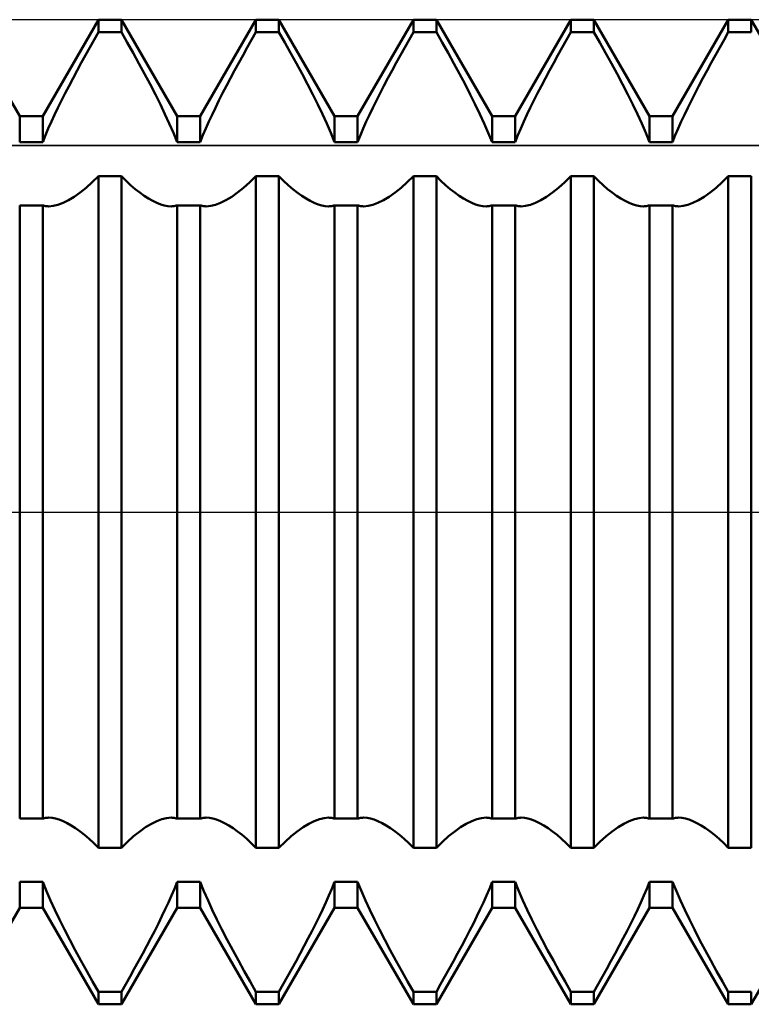
# Model space of a CAD drawing. Units: millimetres. Extents: x -27 to 103, y -36 to 38.
# Drawn here: x 63 to 66, y -2 to 2 of the extents above; entities that cross this region are included whole.
import ezdxf

# ---------------------------------------------------------------- set-up
doc = ezdxf.new("R2010")
doc.units = ezdxf.units.MM
doc.header["$LTSCALE"] = 4.4
doc.linetypes.add('LONGDASH_DASH', pattern=[0.85, 0.4, -0.2, 0.05, -0.2])
for name, color, linetype in [('1', 4, 'CONTINUOUS'), ('4', 2, 'LONGDASH_DASH'), ('CUT', 1, 'CONTINUOUS'), ('NOCUT', 7, 'CONTINUOUS'), ('SK4', 2, 'LONGDASH_DASH')]:
    doc.layers.add(name, color=color, linetype=linetype)

msp = doc.modelspace()

# ---------------------------------------------------------------- linework, layer by layer
at = {"layer": '1', "color": 4, "linetype": 'CONTINUOUS', "lineweight": 50}
for p, q in [((62.7416, 2.0095), (62.4584, 2.5)), ((62.8584, 2.0095), (63.1416, 2.5)), ((63.1416, 2.5), (63.2584, 2.5)), ((63.1416, 2.436), (63.1416, 2.5)), ((63.5416, 2.0095), (63.2584, 2.5)), ((63.2584, 2.436), (63.2584, 2.5)), ((63.6584, 2.0095), (63.9416, 2.5)), ((63.9416, 2.5), (64.0584, 2.5)), ((63.9416, 2.436), (63.9416, 2.5)), ((64.3416, 2.0095), (64.0584, 2.5)), ((64.0584, 2.436), (64.0584, 2.5)), ((64.4584, 2.0095), (64.7416, 2.5)), ((64.7416, 2.5), (64.8584, 2.5)), ((64.7416, 2.436), (64.7416, 2.5)), ((65.1416, 2.0095), (64.8584, 2.5)), ((64.8584, 2.436), (64.8584, 2.5)), ((65.2584, 2.0095), (65.5416, 2.5)), ((65.5416, 2.5), (65.6584, 2.5)), ((65.5416, 2.436), (65.5416, 2.5)), ((65.9416, 2.0095), (65.6584, 2.5)), ((65.6584, 2.436), (65.6584, 2.5)), ((66.0584, 2.0095), (66.3416, 2.5)), ((66.3416, 2.5), (66.4584, 2.5)), ((66.3416, 2.436), (66.3416, 2.5)), ((66.7416, 2.0095), (66.4584, 2.5)), ((66.4584, 2.436), (66.4584, 2.5)), ((63.1198, 2.398), (63.1416, 2.436)), ((63.1416, 2.436), (63.2584, 2.436)), ((63.2881, 2.3841), (63.2584, 2.436)), ((63.9198, 2.398), (63.9416, 2.436)), ((63.9416, 2.436), (64.0584, 2.436)), ((64.0881, 2.3841), (64.0584, 2.436)), ((64.7198, 2.398), (64.7416, 2.436)), ((64.7416, 2.436), (64.8584, 2.436)), ((64.8881, 2.3841), (64.8584, 2.436)), ((65.5198, 2.398), (65.5416, 2.436)), ((65.5416, 2.436), (65.6584, 2.436)), ((65.6881, 2.3841), (65.6584, 2.436)), ((66.3198, 2.398), (66.3416, 2.436)), ((66.3416, 2.436), (66.4584, 2.436)), ((63.0762, 2.3206), (63.098, 2.3595)), ((63.098, 2.3595), (63.1198, 2.398)), ((63.3178, 2.3312), (63.2881, 2.3841)), ((63.8762, 2.3206), (63.898, 2.3595)), ((63.898, 2.3595), (63.9198, 2.398)), ((64.1178, 2.3312), (64.0881, 2.3841)), ((64.6762, 2.3206), (64.698, 2.3595)), ((64.698, 2.3595), (64.7198, 2.398)), ((64.9178, 2.3312), (64.8881, 2.3841)), ((65.4762, 2.3206), (65.498, 2.3595)), ((65.498, 2.3595), (65.5198, 2.398)), ((65.7178, 2.3312), (65.6881, 2.3841)), ((66.2762, 2.3206), (66.298, 2.3595)), ((66.298, 2.3595), (66.3198, 2.398)), ((63.0546, 2.2815), (63.0762, 2.3206)), ((63.3473, 2.2779), (63.3178, 2.3312)), ((63.8546, 2.2815), (63.8762, 2.3206)), ((64.1473, 2.2779), (64.1178, 2.3312)), ((64.6546, 2.2815), (64.6762, 2.3206)), ((64.9473, 2.2779), (64.9178, 2.3312)), ((65.4546, 2.2815), (65.4762, 2.3206)), ((65.7473, 2.2779), (65.7178, 2.3312)), ((66.2546, 2.2815), (66.2762, 2.3206)), ((63.0334, 2.2424), (63.0546, 2.2815)), ((63.3762, 2.2247), (63.3473, 2.2779)), ((63.8334, 2.2424), (63.8546, 2.2815)), ((64.1762, 2.2247), (64.1473, 2.2779)), ((64.6334, 2.2424), (64.6546, 2.2815)), ((64.9762, 2.2247), (64.9473, 2.2779)), ((65.4334, 2.2424), (65.4546, 2.2815)), ((65.7762, 2.2247), (65.7473, 2.2779)), ((66.2334, 2.2424), (66.2546, 2.2815)), ((62.9922, 2.1649), (63.0125, 2.2035)), ((63.0125, 2.2035), (63.0334, 2.2424)), ((63.4041, 2.1719), (63.3762, 2.2247)), ((63.7922, 2.1649), (63.8125, 2.2035)), ((63.8125, 2.2035), (63.8334, 2.2424)), ((64.2041, 2.1719), (64.1762, 2.2247)), ((64.5922, 2.1649), (64.6125, 2.2035)), ((64.6125, 2.2035), (64.6334, 2.2424)), ((65.0041, 2.1719), (64.9762, 2.2247)), ((65.3922, 2.1649), (65.4125, 2.2035)), ((65.4125, 2.2035), (65.4334, 2.2424)), ((65.8041, 2.1719), (65.7762, 2.2247)), ((66.1922, 2.1649), (66.2125, 2.2035)), ((66.2125, 2.2035), (66.2334, 2.2424)), ((62.9726, 2.1268), (62.9922, 2.1649)), ((63.4309, 2.12), (63.4041, 2.1719)), ((63.7726, 2.1268), (63.7922, 2.1649)), ((64.2309, 2.12), (64.2041, 2.1719)), ((64.5726, 2.1268), (64.5922, 2.1649)), ((65.0309, 2.12), (65.0041, 2.1719)), ((65.3726, 2.1268), (65.3922, 2.1649)), ((65.8309, 2.12), (65.8041, 2.1719)), ((66.1726, 2.1268), (66.1922, 2.1649)), ((62.9537, 2.0895), (62.9726, 2.1268)), ((63.4562, 2.0695), (63.4309, 2.12)), ((63.7537, 2.0895), (63.7726, 2.1268)), ((64.2562, 2.0695), (64.2309, 2.12)), ((64.5537, 2.0895), (64.5726, 2.1268)), ((65.0562, 2.0695), (65.0309, 2.12)), ((65.3537, 2.0895), (65.3726, 2.1268)), ((65.8562, 2.0695), (65.8309, 2.12)), ((66.1537, 2.0895), (66.1726, 2.1268)), ((62.9187, 2.0176), (62.9357, 2.053)), ((62.9357, 2.053), (62.9537, 2.0895)), ((63.4798, 2.0207), (63.4562, 2.0695)), ((63.7187, 2.0176), (63.7357, 2.053)), ((63.7357, 2.053), (63.7537, 2.0895)), ((64.2798, 2.0207), (64.2562, 2.0695)), ((64.5187, 2.0176), (64.5357, 2.053)), ((64.5357, 2.053), (64.5537, 2.0895)), ((65.0798, 2.0207), (65.0562, 2.0695)), ((65.3187, 2.0176), (65.3357, 2.053)), ((65.3357, 2.053), (65.3537, 2.0895)), ((65.8798, 2.0207), (65.8562, 2.0695)), ((66.1187, 2.0176), (66.1357, 2.053)), ((66.1357, 2.053), (66.1537, 2.0895)), ((62.7416, 2.0095), (62.8584, 2.0095)), ((62.7416, 1.8787), (62.7416, 2.0095)), ((62.8584, 1.8787), (62.8584, 2.0095)), ((62.9026, 1.9828), (62.9187, 2.0176)), ((63.5017, 1.9733), (63.4798, 2.0207)), ((63.5416, 2.0095), (63.6584, 2.0095)), ((63.5416, 1.8787), (63.5416, 2.0095)), ((63.6584, 1.8787), (63.6584, 2.0095)), ((63.7026, 1.9828), (63.7187, 2.0176)), ((64.3017, 1.9733), (64.2798, 2.0207)), ((64.3416, 2.0095), (64.4584, 2.0095)), ((64.3416, 1.8787), (64.3416, 2.0095)), ((64.4584, 1.8787), (64.4584, 2.0095)), ((64.5026, 1.9828), (64.5187, 2.0176)), ((65.1017, 1.9733), (65.0798, 2.0207)), ((65.1416, 2.0095), (65.2584, 2.0095)), ((65.1416, 1.8787), (65.1416, 2.0095)), ((65.2584, 1.8787), (65.2584, 2.0095)), ((65.3026, 1.9828), (65.3187, 2.0176)), ((65.9017, 1.9733), (65.8798, 2.0207)), ((65.9416, 2.0095), (66.0584, 2.0095)), ((65.9416, 1.8787), (65.9416, 2.0095)), ((66.0584, 1.8787), (66.0584, 2.0095)), ((66.1026, 1.9828), (66.1187, 2.0176)), ((62.8871, 1.9479), (62.9026, 1.9828)), ((63.5224, 1.9257), (63.5017, 1.9733)), ((63.6871, 1.9479), (63.7026, 1.9828)), ((64.3224, 1.9257), (64.3017, 1.9733)), ((64.4871, 1.9479), (64.5026, 1.9828)), ((65.1224, 1.9257), (65.1017, 1.9733)), ((65.2871, 1.9479), (65.3026, 1.9828)), ((65.9224, 1.9257), (65.9017, 1.9733)), ((66.0871, 1.9479), (66.1026, 1.9828)), ((62.8585, 1.8787), (62.8723, 1.9131)), ((62.8723, 1.9131), (62.8871, 1.9479)), ((63.5415, 1.8787), (63.5224, 1.9257)), ((63.6585, 1.8787), (63.6723, 1.9131)), ((63.6723, 1.9131), (63.6871, 1.9479)), ((64.3415, 1.8787), (64.3224, 1.9257)), ((64.4584, 1.8787), (64.4723, 1.9131)), ((64.4723, 1.9131), (64.4871, 1.9479)), ((65.1415, 1.8787), (65.1224, 1.9257)), ((65.2585, 1.8787), (65.2723, 1.9131)), ((65.2723, 1.9131), (65.2871, 1.9479)), ((65.9415, 1.8787), (65.9224, 1.9257)), ((66.0585, 1.8787), (66.0723, 1.9131)), ((66.0723, 1.9131), (66.0871, 1.9479)), ((62.7416, 1.8787), (62.8584, 1.8787)), ((63.5416, 1.8787), (63.6584, 1.8787)), ((64.3416, 1.8787), (64.4584, 1.8787)), ((65.1416, 1.8787), (65.2584, 1.8787)), ((65.9416, 1.8787), (66.0584, 1.8787)), ((63.1105, 1.6743), (63.1416, 1.7048)), ((63.1416, 1.7047), (63.2584, 1.7047)), ((63.1416, -1.7047), (63.1416, 1.7047)), ((63.2817, 1.6817), (63.2584, 1.7048)), ((63.2584, -1.7047), (63.2584, 1.7047)), ((63.9105, 1.6743), (63.9416, 1.7048)), ((63.9416, 1.7047), (64.0584, 1.7047)), ((63.9416, -1.7047), (63.9416, 1.7047)), ((64.0817, 1.6817), (64.0584, 1.7048)), ((64.0584, -1.7047), (64.0584, 1.7047)), ((64.7105, 1.6743), (64.7416, 1.7048)), ((64.7416, 1.7047), (64.8584, 1.7047)), ((64.7416, -1.7047), (64.7416, 1.7047)), ((64.8817, 1.6817), (64.8584, 1.7048)), ((64.8584, -1.7047), (64.8584, 1.7047)), ((65.5105, 1.6743), (65.5416, 1.7048)), ((65.5416, 1.7047), (65.6584, 1.7047)), ((65.5416, -1.7047), (65.5416, 1.7047)), ((65.6817, 1.6817), (65.6584, 1.7048)), ((65.6584, -1.7047), (65.6584, 1.7047)), ((66.3105, 1.6743), (66.3416, 1.7048)), ((66.3416, 1.7047), (66.4584, 1.7047)), ((66.3416, -1.7047), (66.3416, 1.7047)), ((66.4584, -1.7047), (66.4584, 1.7047)), ((63.0794, 1.6465), (63.1105, 1.6743)), ((63.3051, 1.66), (63.2817, 1.6817)), ((63.3284, 1.64), (63.3051, 1.66)), ((63.8794, 1.6465), (63.9105, 1.6743)), ((64.1051, 1.66), (64.0817, 1.6817)), ((64.1284, 1.64), (64.1051, 1.66)), ((64.6794, 1.6465), (64.7105, 1.6743)), ((64.9051, 1.66), (64.8817, 1.6817)), ((64.9284, 1.64), (64.9051, 1.66)), ((65.4794, 1.6465), (65.5105, 1.6743)), ((65.7051, 1.66), (65.6817, 1.6817)), ((65.7284, 1.64), (65.7051, 1.66)), ((66.2794, 1.6465), (66.3105, 1.6743)), ((62.9894, 1.5833), (63.0185, 1.6007)), ((63.0185, 1.6007), (63.0486, 1.6218)), ((63.0486, 1.6218), (63.0794, 1.6465)), ((63.3514, 1.6218), (63.3284, 1.64)), ((63.3741, 1.6056), (63.3514, 1.6218)), ((63.3962, 1.5916), (63.3741, 1.6056)), ((63.7894, 1.5833), (63.8185, 1.6007)), ((63.8185, 1.6007), (63.8486, 1.6218)), ((63.8486, 1.6218), (63.8794, 1.6465)), ((64.1514, 1.6218), (64.1284, 1.64)), ((64.1741, 1.6056), (64.1514, 1.6218)), ((64.1962, 1.5916), (64.1741, 1.6056)), ((64.5894, 1.5833), (64.6185, 1.6007)), ((64.6185, 1.6007), (64.6486, 1.6218)), ((64.6486, 1.6218), (64.6794, 1.6465)), ((64.9514, 1.6218), (64.9284, 1.64)), ((64.9741, 1.6056), (64.9514, 1.6218)), ((64.9962, 1.5916), (64.9741, 1.6056)), ((65.3894, 1.5833), (65.4185, 1.6007)), ((65.4185, 1.6007), (65.4486, 1.6218)), ((65.4486, 1.6218), (65.4794, 1.6465)), ((65.7514, 1.6218), (65.7284, 1.64)), ((65.7741, 1.6056), (65.7514, 1.6218)), ((65.7962, 1.5916), (65.7741, 1.6056)), ((66.1894, 1.5833), (66.2185, 1.6007)), ((66.2185, 1.6007), (66.2486, 1.6218)), ((66.2486, 1.6218), (66.2794, 1.6465)), ((62.7416, 1.557), (62.8584, 1.557)), ((62.7416, -1.557), (62.7416, 1.557)), ((62.8584, -1.557), (62.8584, 1.557)), ((62.8633, 1.5556), (62.8585, 1.5571)), ((62.8683, 1.5543), (62.8633, 1.5556)), ((62.8734, 1.5534), (62.8683, 1.5543)), ((62.8786, 1.5527), (62.8734, 1.5534)), ((62.8839, 1.5523), (62.8786, 1.5527)), ((62.8894, 1.5522), (62.8839, 1.5523)), ((62.8894, 1.5522), (62.9119, 1.5541)), ((62.9119, 1.5541), (62.9358, 1.56)), ((62.9358, 1.56), (62.9618, 1.5697)), ((62.9618, 1.5697), (62.9894, 1.5833)), ((63.4176, 1.5796), (63.3962, 1.5916)), ((63.4382, 1.5697), (63.4176, 1.5796)), ((63.4579, 1.562), (63.4382, 1.5697)), ((63.4764, 1.5566), (63.4579, 1.562)), ((63.4939, 1.5533), (63.4764, 1.5566)), ((63.5106, 1.5522), (63.4939, 1.5533)), ((63.5106, 1.5522), (63.5161, 1.5523)), ((63.5161, 1.5523), (63.5214, 1.5527)), ((63.5214, 1.5527), (63.5266, 1.5534)), ((63.5266, 1.5534), (63.5318, 1.5543)), ((63.5318, 1.5543), (63.5367, 1.5556)), ((63.5367, 1.5556), (63.5415, 1.5571)), ((63.5416, 1.557), (63.6584, 1.557)), ((63.5416, -1.557), (63.5416, 1.557)), ((63.6584, -1.557), (63.6584, 1.557)), ((63.6633, 1.5556), (63.6585, 1.5571)), ((63.6683, 1.5543), (63.6633, 1.5556)), ((63.6734, 1.5534), (63.6683, 1.5543)), ((63.6786, 1.5527), (63.6734, 1.5534)), ((63.6839, 1.5523), (63.6786, 1.5527)), ((63.6894, 1.5522), (63.6839, 1.5523)), ((63.6894, 1.5522), (63.7119, 1.5541)), ((63.7119, 1.5541), (63.7358, 1.56)), ((63.7358, 1.56), (63.7618, 1.5697)), ((63.7618, 1.5697), (63.7894, 1.5833)), ((64.2176, 1.5796), (64.1962, 1.5916)), ((64.2382, 1.5697), (64.2176, 1.5796)), ((64.2579, 1.562), (64.2382, 1.5697)), ((64.2764, 1.5566), (64.2579, 1.562)), ((64.2939, 1.5533), (64.2764, 1.5566)), ((64.3106, 1.5522), (64.2939, 1.5533)), ((64.3106, 1.5522), (64.3161, 1.5523)), ((64.3161, 1.5523), (64.3214, 1.5527)), ((64.3214, 1.5527), (64.3266, 1.5534)), ((64.3266, 1.5534), (64.3317, 1.5543)), ((64.3317, 1.5543), (64.3367, 1.5556)), ((64.3367, 1.5556), (64.3415, 1.5571)), ((64.3416, 1.557), (64.4584, 1.557)), ((64.3416, -1.557), (64.3416, 1.557)), ((64.4633, 1.5556), (64.4584, 1.5571)), ((64.4584, -1.557), (64.4584, 1.557)), ((64.4683, 1.5543), (64.4633, 1.5556)), ((64.4734, 1.5534), (64.4683, 1.5543)), ((64.4786, 1.5527), (64.4734, 1.5534)), ((64.4839, 1.5523), (64.4786, 1.5527)), ((64.4894, 1.5522), (64.4839, 1.5523)), ((64.4894, 1.5522), (64.5119, 1.5541)), ((64.5119, 1.5541), (64.5358, 1.56)), ((64.5358, 1.56), (64.5618, 1.5697)), ((64.5618, 1.5697), (64.5894, 1.5833)), ((65.0176, 1.5796), (64.9962, 1.5916)), ((65.0382, 1.5697), (65.0176, 1.5796)), ((65.0579, 1.562), (65.0382, 1.5697)), ((65.0764, 1.5566), (65.0579, 1.562)), ((65.0939, 1.5533), (65.0764, 1.5566)), ((65.1106, 1.5522), (65.0939, 1.5533)), ((65.1106, 1.5522), (65.1161, 1.5523)), ((65.1161, 1.5523), (65.1214, 1.5527)), ((65.1214, 1.5527), (65.1266, 1.5534)), ((65.1266, 1.5534), (65.1318, 1.5543)), ((65.1318, 1.5543), (65.1367, 1.5556)), ((65.1367, 1.5556), (65.1415, 1.5571)), ((65.1416, 1.557), (65.2584, 1.557)), ((65.1416, -1.557), (65.1416, 1.557)), ((65.2584, -1.557), (65.2584, 1.557)), ((65.2633, 1.5556), (65.2585, 1.5571)), ((65.2683, 1.5543), (65.2633, 1.5556)), ((65.2734, 1.5534), (65.2683, 1.5543)), ((65.2786, 1.5527), (65.2734, 1.5534)), ((65.2839, 1.5523), (65.2786, 1.5527)), ((65.2894, 1.5522), (65.2839, 1.5523)), ((65.2894, 1.5522), (65.3119, 1.5541)), ((65.3119, 1.5541), (65.3358, 1.56)), ((65.3358, 1.56), (65.3618, 1.5697)), ((65.3618, 1.5697), (65.3894, 1.5833)), ((65.8176, 1.5796), (65.7962, 1.5916)), ((65.8382, 1.5697), (65.8176, 1.5796)), ((65.8579, 1.562), (65.8382, 1.5697)), ((65.8764, 1.5566), (65.8579, 1.562)), ((65.8939, 1.5533), (65.8764, 1.5566)), ((65.9106, 1.5522), (65.8939, 1.5533)), ((65.9106, 1.5522), (65.9161, 1.5523)), ((65.9161, 1.5523), (65.9214, 1.5527)), ((65.9214, 1.5527), (65.9266, 1.5534)), ((65.9266, 1.5534), (65.9317, 1.5543)), ((65.9317, 1.5543), (65.9367, 1.5556)), ((65.9367, 1.5556), (65.9415, 1.5571)), ((65.9416, 1.557), (66.0584, 1.557)), ((65.9416, -1.557), (65.9416, 1.557)), ((66.0584, -1.557), (66.0584, 1.557)), ((66.0633, 1.5556), (66.0585, 1.5571)), ((66.0683, 1.5543), (66.0633, 1.5556)), ((66.0734, 1.5534), (66.0683, 1.5543)), ((66.0786, 1.5527), (66.0734, 1.5534)), ((66.0839, 1.5523), (66.0786, 1.5527)), ((66.0894, 1.5522), (66.0839, 1.5523)), ((66.0894, 1.5522), (66.1119, 1.5541)), ((66.1119, 1.5541), (66.1358, 1.56)), ((66.1358, 1.56), (66.1618, 1.5697)), ((66.1618, 1.5697), (66.1894, 1.5833)), ((62.7416, -1.557), (62.8584, -1.557)), ((62.8585, -1.5571), (62.8633, -1.5556)), ((62.8633, -1.5556), (62.8682, -1.5543)), ((62.8682, -1.5543), (62.8734, -1.5534)), ((62.8734, -1.5534), (62.8786, -1.5527)), ((62.8786, -1.5527), (62.8839, -1.5523)), ((62.8839, -1.5523), (62.8894, -1.5522)), ((62.9061, -1.5533), (62.8894, -1.5522)), ((62.9236, -1.5566), (62.9061, -1.5533)), ((62.9421, -1.562), (62.9236, -1.5566)), ((62.9618, -1.5697), (62.9421, -1.562)), ((62.9824, -1.5796), (62.9618, -1.5697)), ((63.0038, -1.5916), (62.9824, -1.5796)), ((63.0259, -1.6056), (63.0038, -1.5916)), ((63.3815, -1.6007), (63.4106, -1.5833)), ((63.4106, -1.5833), (63.4382, -1.5697)), ((63.4382, -1.5697), (63.4642, -1.56)), ((63.4642, -1.56), (63.4881, -1.5541)), ((63.4881, -1.5541), (63.5106, -1.5522)), ((63.5161, -1.5523), (63.5106, -1.5522)), ((63.5214, -1.5527), (63.5161, -1.5523)), ((63.5266, -1.5534), (63.5214, -1.5527)), ((63.5317, -1.5543), (63.5266, -1.5534)), ((63.5367, -1.5556), (63.5317, -1.5543)), ((63.5415, -1.5571), (63.5367, -1.5556)), ((63.5416, -1.557), (63.6584, -1.557)), ((63.6585, -1.5571), (63.6633, -1.5556)), ((63.6633, -1.5556), (63.6683, -1.5543)), ((63.6683, -1.5543), (63.6734, -1.5534)), ((63.6734, -1.5534), (63.6786, -1.5527)), ((63.6786, -1.5527), (63.6839, -1.5523)), ((63.6839, -1.5523), (63.6894, -1.5522)), ((63.7061, -1.5533), (63.6894, -1.5522)), ((63.7236, -1.5566), (63.7061, -1.5533)), ((63.7421, -1.562), (63.7236, -1.5566)), ((63.7618, -1.5697), (63.7421, -1.562)), ((63.7824, -1.5796), (63.7618, -1.5697)), ((63.8038, -1.5916), (63.7824, -1.5796)), ((63.8259, -1.6056), (63.8038, -1.5916)), ((64.1815, -1.6007), (64.2106, -1.5833)), ((64.2106, -1.5833), (64.2382, -1.5697)), ((64.2382, -1.5697), (64.2642, -1.56)), ((64.2642, -1.56), (64.2881, -1.5541)), ((64.2881, -1.5541), (64.3106, -1.5522)), ((64.3161, -1.5523), (64.3106, -1.5522)), ((64.3214, -1.5527), (64.3161, -1.5523)), ((64.3266, -1.5534), (64.3214, -1.5527)), ((64.3317, -1.5543), (64.3266, -1.5534)), ((64.3367, -1.5556), (64.3317, -1.5543)), ((64.3415, -1.5571), (64.3367, -1.5556)), ((64.3416, -1.557), (64.4584, -1.557)), ((64.4584, -1.5571), (64.4633, -1.5556)), ((64.4633, -1.5556), (64.4682, -1.5543)), ((64.4682, -1.5543), (64.4734, -1.5534)), ((64.4734, -1.5534), (64.4786, -1.5527)), ((64.4786, -1.5527), (64.4839, -1.5523)), ((64.4839, -1.5523), (64.4894, -1.5522)), ((64.5061, -1.5533), (64.4894, -1.5522)), ((64.5236, -1.5566), (64.5061, -1.5533)), ((64.5421, -1.562), (64.5236, -1.5566)), ((64.5618, -1.5697), (64.5421, -1.562)), ((64.5824, -1.5796), (64.5618, -1.5697)), ((64.6038, -1.5916), (64.5824, -1.5796)), ((64.6259, -1.6056), (64.6038, -1.5916)), ((64.9815, -1.6007), (65.0106, -1.5833)), ((65.0106, -1.5833), (65.0382, -1.5697)), ((65.0382, -1.5697), (65.0642, -1.56)), ((65.0642, -1.56), (65.0881, -1.5541)), ((65.0881, -1.5541), (65.1106, -1.5522)), ((65.1161, -1.5523), (65.1106, -1.5522)), ((65.1214, -1.5527), (65.1161, -1.5523)), ((65.1266, -1.5534), (65.1214, -1.5527)), ((65.1317, -1.5543), (65.1266, -1.5534)), ((65.1367, -1.5556), (65.1317, -1.5543)), ((65.1415, -1.5571), (65.1367, -1.5556)), ((65.1416, -1.557), (65.2584, -1.557)), ((65.2585, -1.5571), (65.2633, -1.5556)), ((65.2633, -1.5556), (65.2682, -1.5543)), ((65.2682, -1.5543), (65.2734, -1.5534)), ((65.2734, -1.5534), (65.2786, -1.5527)), ((65.2786, -1.5527), (65.2839, -1.5523)), ((65.2839, -1.5523), (65.2894, -1.5522)), ((65.3061, -1.5533), (65.2894, -1.5522)), ((65.3236, -1.5566), (65.3061, -1.5533)), ((65.3421, -1.562), (65.3236, -1.5566)), ((65.3618, -1.5697), (65.3421, -1.562)), ((65.3824, -1.5796), (65.3618, -1.5697)), ((65.4038, -1.5916), (65.3824, -1.5796)), ((65.4259, -1.6056), (65.4038, -1.5916)), ((65.7815, -1.6007), (65.8106, -1.5833)), ((65.8106, -1.5833), (65.8382, -1.5697)), ((65.8382, -1.5697), (65.8642, -1.56)), ((65.8642, -1.56), (65.8881, -1.5541)), ((65.8881, -1.5541), (65.9106, -1.5522)), ((65.9161, -1.5523), (65.9106, -1.5522)), ((65.9214, -1.5527), (65.9161, -1.5523)), ((65.9266, -1.5534), (65.9214, -1.5527)), ((65.9317, -1.5543), (65.9266, -1.5534)), ((65.9367, -1.5556), (65.9317, -1.5543)), ((65.9415, -1.5571), (65.9367, -1.5556)), ((65.9416, -1.557), (66.0584, -1.557)), ((66.0585, -1.5571), (66.0633, -1.5556)), ((66.0633, -1.5556), (66.0683, -1.5543)), ((66.0683, -1.5543), (66.0734, -1.5534)), ((66.0734, -1.5534), (66.0786, -1.5527)), ((66.0786, -1.5527), (66.0839, -1.5523)), ((66.0839, -1.5523), (66.0894, -1.5522)), ((66.1061, -1.5533), (66.0894, -1.5522)), ((66.1236, -1.5566), (66.1061, -1.5533)), ((66.1421, -1.562), (66.1236, -1.5566)), ((66.1618, -1.5697), (66.1421, -1.562)), ((66.1824, -1.5796), (66.1618, -1.5697)), ((66.2038, -1.5916), (66.1824, -1.5796)), ((66.2259, -1.6056), (66.2038, -1.5916)), ((63.0486, -1.6218), (63.0259, -1.6056)), ((63.0716, -1.64), (63.0486, -1.6218)), ((63.0949, -1.66), (63.0716, -1.64)), ((63.2895, -1.6743), (63.3206, -1.6465)), ((63.3206, -1.6465), (63.3514, -1.6218)), ((63.3514, -1.6218), (63.3815, -1.6007)), ((63.8486, -1.6218), (63.8259, -1.6056)), ((63.8716, -1.64), (63.8486, -1.6218)), ((63.8949, -1.66), (63.8716, -1.64)), ((64.0895, -1.6743), (64.1206, -1.6465)), ((64.1206, -1.6465), (64.1514, -1.6218)), ((64.1514, -1.6218), (64.1815, -1.6007)), ((64.6486, -1.6218), (64.6259, -1.6056)), ((64.6716, -1.64), (64.6486, -1.6218)), ((64.6949, -1.66), (64.6716, -1.64)), ((64.8895, -1.6743), (64.9206, -1.6465)), ((64.9206, -1.6465), (64.9514, -1.6218)), ((64.9514, -1.6218), (64.9815, -1.6007)), ((65.4486, -1.6218), (65.4259, -1.6056)), ((65.4716, -1.64), (65.4486, -1.6218)), ((65.4949, -1.66), (65.4716, -1.64)), ((65.6895, -1.6743), (65.7206, -1.6465)), ((65.7206, -1.6465), (65.7514, -1.6218)), ((65.7514, -1.6218), (65.7815, -1.6007)), ((66.2486, -1.6218), (66.2259, -1.6056)), ((66.2716, -1.64), (66.2486, -1.6218)), ((66.2949, -1.66), (66.2716, -1.64)), ((63.1183, -1.6817), (63.0949, -1.66)), ((63.1416, -1.7048), (63.1183, -1.6817)), ((63.2584, -1.7048), (63.2895, -1.6743)), ((63.9183, -1.6817), (63.8949, -1.66)), ((63.9416, -1.7048), (63.9183, -1.6817)), ((64.0584, -1.7048), (64.0895, -1.6743)), ((64.7183, -1.6817), (64.6949, -1.66)), ((64.7416, -1.7048), (64.7183, -1.6817)), ((64.8584, -1.7048), (64.8895, -1.6743)), ((65.5183, -1.6817), (65.4949, -1.66)), ((65.5416, -1.7048), (65.5183, -1.6817)), ((65.6584, -1.7048), (65.6895, -1.6743)), ((66.3183, -1.6817), (66.2949, -1.66)), ((66.3416, -1.7048), (66.3183, -1.6817)), ((63.1416, -1.7047), (63.2584, -1.7047)), ((63.9416, -1.7047), (64.0584, -1.7047)), ((64.7416, -1.7047), (64.8584, -1.7047)), ((65.5416, -1.7047), (65.6584, -1.7047)), ((66.3416, -1.7047), (66.4584, -1.7047)), ((62.7416, -1.8787), (62.8584, -1.8787)), ((62.7416, -2.0095), (62.7416, -1.8787)), ((62.8584, -2.0095), (62.8584, -1.8787)), ((62.8776, -1.9257), (62.8585, -1.8787)), ((63.5277, -1.9131), (63.5415, -1.8787)), ((63.5416, -1.8787), (63.6584, -1.8787)), ((63.5416, -2.0095), (63.5416, -1.8787)), ((63.6584, -2.0095), (63.6584, -1.8787)), ((63.6776, -1.9257), (63.6585, -1.8787)), ((64.3277, -1.9131), (64.3415, -1.8787)), ((64.3416, -1.8787), (64.4584, -1.8787)), ((64.3416, -2.0095), (64.3416, -1.8787)), ((64.4776, -1.9257), (64.4584, -1.8787)), ((64.4584, -2.0095), (64.4584, -1.8787)), ((65.1277, -1.9131), (65.1415, -1.8787)), ((65.1416, -1.8787), (65.2584, -1.8787)), ((65.1416, -2.0095), (65.1416, -1.8787)), ((65.2584, -2.0095), (65.2584, -1.8787)), ((65.2776, -1.9257), (65.2585, -1.8787)), ((65.9277, -1.9131), (65.9415, -1.8787)), ((65.9416, -1.8787), (66.0584, -1.8787)), ((65.9416, -2.0095), (65.9416, -1.8787)), ((66.0584, -2.0095), (66.0584, -1.8787)), ((66.0776, -1.9257), (66.0585, -1.8787)), ((62.8983, -1.9733), (62.8776, -1.9257)), ((63.4974, -1.9828), (63.5129, -1.9479)), ((63.5129, -1.9479), (63.5277, -1.9131)), ((63.6983, -1.9733), (63.6776, -1.9257)), ((64.2974, -1.9828), (64.3129, -1.9479)), ((64.3129, -1.9479), (64.3277, -1.9131)), ((64.4983, -1.9733), (64.4776, -1.9257)), ((65.0974, -1.9828), (65.1129, -1.9479)), ((65.1129, -1.9479), (65.1277, -1.9131)), ((65.2983, -1.9733), (65.2776, -1.9257)), ((65.8974, -1.9828), (65.9129, -1.9479)), ((65.9129, -1.9479), (65.9277, -1.9131)), ((66.0983, -1.9733), (66.0776, -1.9257)), ((62.9202, -2.0207), (62.8983, -1.9733)), ((63.4813, -2.0176), (63.4974, -1.9828)), ((63.7202, -2.0207), (63.6983, -1.9733)), ((64.2813, -2.0176), (64.2974, -1.9828)), ((64.5202, -2.0207), (64.4983, -1.9733)), ((65.0813, -2.0176), (65.0974, -1.9828)), ((65.3202, -2.0207), (65.2983, -1.9733)), ((65.8813, -2.0176), (65.8974, -1.9828)), ((66.1202, -2.0207), (66.0983, -1.9733)), ((62.4584, -2.5), (62.7416, -2.0095)), ((62.7416, -2.0095), (62.8584, -2.0095)), ((63.1416, -2.5), (62.8584, -2.0095)), ((62.9438, -2.0695), (62.9202, -2.0207)), ((63.2584, -2.5), (63.5416, -2.0095)), ((63.4643, -2.053), (63.4813, -2.0176)), ((63.5416, -2.0095), (63.6584, -2.0095)), ((63.9416, -2.5), (63.6584, -2.0095)), ((63.7438, -2.0695), (63.7202, -2.0207)), ((64.0584, -2.5), (64.3416, -2.0095)), ((64.2643, -2.053), (64.2813, -2.0176)), ((64.3416, -2.0095), (64.4584, -2.0095)), ((64.7416, -2.5), (64.4584, -2.0095)), ((64.5438, -2.0695), (64.5202, -2.0207)), ((64.8584, -2.5), (65.1416, -2.0095)), ((65.0643, -2.053), (65.0813, -2.0176)), ((65.1416, -2.0095), (65.2584, -2.0095)), ((65.5416, -2.5), (65.2584, -2.0095)), ((65.3438, -2.0695), (65.3202, -2.0207)), ((65.6584, -2.5), (65.9416, -2.0095)), ((65.8643, -2.053), (65.8813, -2.0176)), ((65.9416, -2.0095), (66.0584, -2.0095)), ((66.3416, -2.5), (66.0584, -2.0095)), ((66.1438, -2.0695), (66.1202, -2.0207)), ((66.4584, -2.5), (66.7416, -2.0095)), ((62.9691, -2.12), (62.9438, -2.0695)), ((63.4274, -2.1268), (63.4463, -2.0895)), ((63.4463, -2.0895), (63.4643, -2.053)), ((63.7691, -2.12), (63.7438, -2.0695)), ((64.2274, -2.1268), (64.2463, -2.0895)), ((64.2463, -2.0895), (64.2643, -2.053)), ((64.5691, -2.12), (64.5438, -2.0695)), ((65.0274, -2.1268), (65.0463, -2.0895)), ((65.0463, -2.0895), (65.0643, -2.053)), ((65.3691, -2.12), (65.3438, -2.0695)), ((65.8274, -2.1268), (65.8463, -2.0895)), ((65.8463, -2.0895), (65.8643, -2.053)), ((66.1691, -2.12), (66.1438, -2.0695)), ((62.9959, -2.1719), (62.9691, -2.12)), ((63.4078, -2.1649), (63.4274, -2.1268)), ((63.7959, -2.1719), (63.7691, -2.12)), ((64.2078, -2.1649), (64.2274, -2.1268)), ((64.5959, -2.1719), (64.5691, -2.12)), ((65.0078, -2.1649), (65.0274, -2.1268)), ((65.3959, -2.1719), (65.3691, -2.12)), ((65.8078, -2.1649), (65.8274, -2.1268)), ((66.1959, -2.1719), (66.1691, -2.12)), ((63.0238, -2.2247), (62.9959, -2.1719)), ((63.3875, -2.2035), (63.4078, -2.1649)), ((63.8238, -2.2247), (63.7959, -2.1719)), ((64.1875, -2.2035), (64.2078, -2.1649)), ((64.6238, -2.2247), (64.5959, -2.1719)), ((64.9875, -2.2035), (65.0078, -2.1649)), ((65.4238, -2.2247), (65.3959, -2.1719)), ((65.7875, -2.2035), (65.8078, -2.1649)), ((66.2238, -2.2247), (66.1959, -2.1719)), ((63.0527, -2.2779), (63.0238, -2.2247)), ((63.3454, -2.2815), (63.3666, -2.2424)), ((63.3666, -2.2424), (63.3875, -2.2035)), ((63.8527, -2.2779), (63.8238, -2.2247)), ((64.1454, -2.2815), (64.1666, -2.2424)), ((64.1666, -2.2424), (64.1875, -2.2035)), ((64.6527, -2.2779), (64.6238, -2.2247)), ((64.9454, -2.2815), (64.9666, -2.2424)), ((64.9666, -2.2424), (64.9875, -2.2035)), ((65.4527, -2.2779), (65.4238, -2.2247)), ((65.7454, -2.2815), (65.7666, -2.2424)), ((65.7666, -2.2424), (65.7875, -2.2035)), ((66.2527, -2.2779), (66.2238, -2.2247)), ((63.0822, -2.3312), (63.0527, -2.2779)), ((63.3238, -2.3206), (63.3454, -2.2815)), ((63.8822, -2.3312), (63.8527, -2.2779)), ((64.1238, -2.3206), (64.1454, -2.2815)), ((64.6822, -2.3312), (64.6527, -2.2779)), ((64.9238, -2.3206), (64.9454, -2.2815)), ((65.4822, -2.3312), (65.4527, -2.2779)), ((65.7238, -2.3206), (65.7454, -2.2815)), ((66.2822, -2.3312), (66.2527, -2.2779)), ((63.1119, -2.3841), (63.0822, -2.3312)), ((63.302, -2.3595), (63.3238, -2.3206)), ((63.9119, -2.3841), (63.8822, -2.3312)), ((64.102, -2.3595), (64.1238, -2.3206)), ((64.7119, -2.3841), (64.6822, -2.3312)), ((64.902, -2.3595), (64.9238, -2.3206)), ((65.5119, -2.3841), (65.4822, -2.3312)), ((65.702, -2.3595), (65.7238, -2.3206)), ((66.3119, -2.3841), (66.2822, -2.3312)), ((63.1416, -2.436), (63.1119, -2.3841)), ((63.2584, -2.436), (63.2802, -2.398)), ((63.2802, -2.398), (63.302, -2.3595)), ((63.9416, -2.436), (63.9119, -2.3841)), ((64.0584, -2.436), (64.0802, -2.398)), ((64.0802, -2.398), (64.102, -2.3595)), ((64.7416, -2.436), (64.7119, -2.3841)), ((64.8584, -2.436), (64.8802, -2.398)), ((64.8802, -2.398), (64.902, -2.3595)), ((65.5416, -2.436), (65.5119, -2.3841)), ((65.6584, -2.436), (65.6802, -2.398)), ((65.6802, -2.398), (65.702, -2.3595)), ((66.3416, -2.436), (66.3119, -2.3841)), ((63.1416, -2.436), (63.2584, -2.436)), ((63.1416, -2.5), (63.1416, -2.436)), ((63.2584, -2.5), (63.2584, -2.436)), ((63.9416, -2.436), (64.0584, -2.436)), ((63.9416, -2.5), (63.9416, -2.436)), ((64.0584, -2.5), (64.0584, -2.436)), ((64.7416, -2.436), (64.8584, -2.436)), ((64.7416, -2.5), (64.7416, -2.436)), ((64.8584, -2.5), (64.8584, -2.436)), ((65.5416, -2.436), (65.6584, -2.436)), ((65.5416, -2.5), (65.5416, -2.436)), ((65.6584, -2.5), (65.6584, -2.436)), ((66.3416, -2.436), (66.4584, -2.436)), ((66.3416, -2.5), (66.3416, -2.436)), ((66.4584, -2.5), (66.4584, -2.436)), ((63.1416, -2.5), (63.2584, -2.5)), ((63.9416, -2.5), (64.0584, -2.5)), ((64.7416, -2.5), (64.8584, -2.5)), ((65.5416, -2.5), (65.6584, -2.5)), ((66.3416, -2.5), (66.4584, -2.5))]:
    msp.add_line(p, q, dxfattribs=at)
at = {"layer": '4', "color": 2, "linetype": 'LONGDASH_DASH', "lineweight": 25}
msp.add_line((32, 0), (70, 0), dxfattribs=at)
at = {"layer": 'CUT', "color": 1, "linetype": 'CONTINUOUS', "lineweight": 25}
for p, q in [((68.8, 2.5), (60, 2.5)), ((60, 1.8603), (69.9289, 1.8603))]:
    msp.add_line(p, q, dxfattribs=at)
at = {"layer": 'NOCUT', "color": 7, "linetype": 'CONTINUOUS', "lineweight": 25}
for p, q in [((69.9289, 1.8603), (60, 1.8603)), ((41.3, 0), (70, 0))]:
    msp.add_line(p, q, dxfattribs=at)
at = {"layer": 'SK4', "color": 2, "linetype": 'LONGDASH_DASH', "lineweight": 25}
msp.add_line((-6, 0), (76, 0), dxfattribs=at)

doc.saveas('drawing.dxf')
